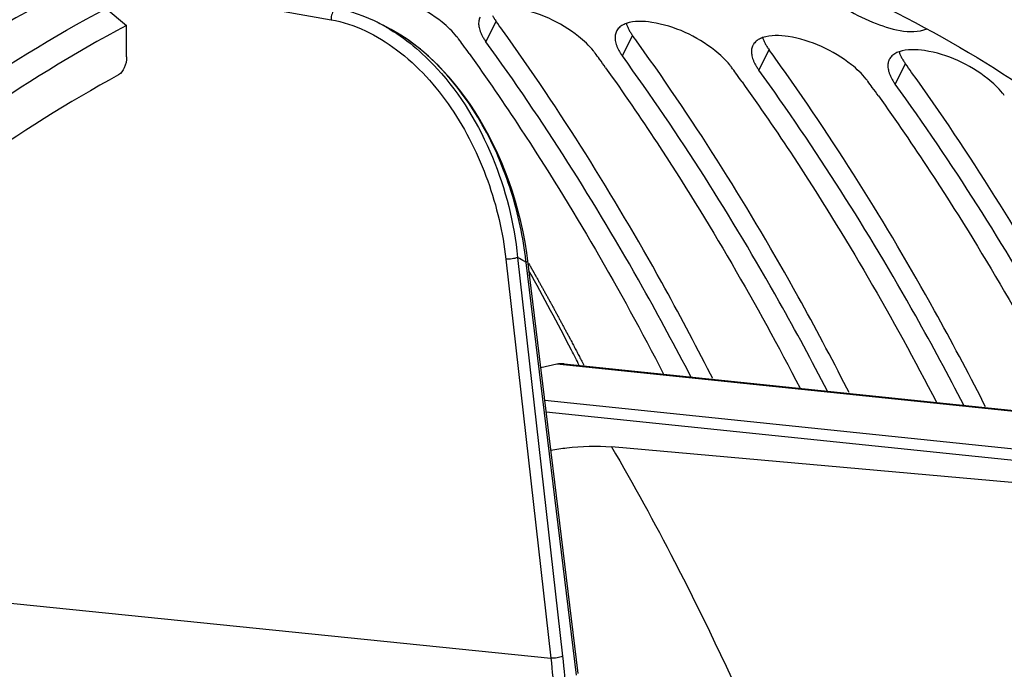
# Model space of a CAD drawing. Units: millimetres. Extents: x 0 to 594, y -34 to 420.
# Drawn here: x 209 to 216, y 84 to 89 of the extents above; entities that cross this region are included whole.
import ezdxf

# ---------------------------------------------------------------- set-up
doc = ezdxf.new("R2010")
doc.units = ezdxf.units.MM
doc.header["$LTSCALE"] = 32.67
doc.layers.get('0').update_dxf_attribs({"linetype": 'CONTINUOUS'})
doc.layers.add('AXES', color=7, linetype='CONTINUOUS')
doc.layers.add('SOLIDES', color=7, linetype='CONTINUOUS')

msp = doc.modelspace()

# ---------------------------------------------------------------- linework, layer by layer
at = {"color": 9, "linetype": 'CONTINUOUS'}
for p, q in [((208.968272, 89.665033), (211.078183, 89.290209)), ((211.48353, 89.236772), (211.485676, 89.235544)), ((212.222238, 89.127244), (212.298223, 89.277127)), ((213.2297, 89.023015), (213.305685, 89.172897)), ((214.237163, 88.918786), (214.313148, 89.068668)), ((215.244625, 88.814556), (215.32061, 88.964439)), ((212.369745, 87.522483), (212.701501, 84.576935)), ((212.456061, 87.535515), (212.787819, 84.589948)), ((212.519176, 87.498229), (212.508667, 87.504489)), ((212.890464, 84.45066), (212.519176, 87.498229)), ((207.770431, 85.077257), (212.701501, 84.576935))]:
    msp.add_line(p, q, dxfattribs=at)
at = {"color": 7, "linetype": 'CONTINUOUS'}
for p, q in [((211.484464, 89.238446), (211.484209, 89.238574)), ((212.902133, 84.46343), (212.530844, 87.510999)), ((213.896878, 86.64095), (213.880633, 86.672901)), ((214.904341, 86.536721), (214.888095, 86.568672)), ((215.911803, 86.432492), (215.895557, 86.464443))]:
    msp.add_line(p, q, dxfattribs=at)
for points in [[(211.417909, 89.271711), (211.399038, 89.280852), (211.357148, 89.29974), (211.315261, 89.316709), (211.273443, 89.331758), (211.231754, 89.344887), (211.190257, 89.356103), (211.149016, 89.365418), (211.125069, 89.369986)], [(212.530844, 87.510998), (212.523032, 87.569676), (212.510727, 87.64692), (212.496246, 87.723523), (212.47964, 87.799419), (212.460972, 87.874486), (212.440322, 87.948546), (212.417756, 88.021507), (212.393334, 88.093283), (212.367153, 88.163701), (212.339285, 88.232678), (212.309801, 88.300133), (212.278814, 88.365901), (212.246407, 88.429905), (212.212661, 88.492079), (212.177706, 88.552273), (212.141652, 88.610401), (212.104575, 88.666436), (212.066573, 88.720322), (212.027766, 88.77198), (211.988227, 88.821405), (211.947978, 88.868647), (211.907116, 88.913666), (211.865729, 88.956434), (211.823819, 88.997011), (211.781477, 89.035365), (211.73879, 89.071473), (211.695744, 89.105396), (211.652426, 89.137111), (211.608918, 89.166598), (211.565199, 89.193913), (211.521352, 89.219036), (211.484464, 89.238445)]]:
    msp.add_lwpolyline(points, dxfattribs=at)
for centre, radius, start, end in [((207.25644, 80.862604), 9.382479, 63.2176743, 63.6703079), ((198.337266, 79.153133), 17.245393, 35.6896279, 35.9482976), ((199.344728, 79.048904), 17.245393, 35.6896279, 35.9482976), ((200.35219, 78.944675), 17.245393, 35.6896279, 35.9482976), ((201.359652, 78.840446), 17.245393, 35.6896279, 35.9482976)]:
    msp.add_arc(centre, radius, start, end, dxfattribs=at)
at = {"color": 9, "linetype": 'CONTINUOUS'}
for centre, radius, start, end in [((210.856809, 88.13881), 1.264238, 60.2820916, 63.6518115), ((208.256913, 80.355452), 8.31782, 59.2587377, 59.6794362), ((209.895862, 87.212935), 2.638782, 6.2066918, 6.4512052)]:
    msp.add_arc(centre, radius, start, end, dxfattribs=at)
at = {"color": 3, "linetype": 'CONTINUOUS'}
for centre, radius, start, end in [((213.320314, 89.084472), 0.187867, 109.2426978, 114.3836504), ((211.66302, 88.888358), 0.442072, 35.9820717, 38.7193815), ((213.267938, 89.16416), 0.091439, 148.8104895, 153.6560078), ((214.327776, 88.980242), 0.187867, 109.2426978, 114.3836504), ((198.177041, 79.109096), 17.100572, 35.7629404, 35.9483728), ((198.091174, 79.047279), 17.206376, 35.5031659, 35.7628639), ((214.2754, 89.059931), 0.091439, 148.8104895, 153.6560078), ((212.670483, 88.784129), 0.442072, 35.9820717, 38.7193815), ((199.184503, 79.004867), 17.100572, 35.7629404, 35.9483728), ((215.335239, 88.876013), 0.187867, 109.2426978, 114.3836504), ((199.098636, 78.94305), 17.206376, 35.5031659, 35.7628639), ((213.677945, 88.6799), 0.442072, 35.9820717, 38.7193815), ((200.191965, 78.900637), 17.100572, 35.7629404, 35.9483728), ((215.282862, 88.955702), 0.091439, 148.8104895, 153.6560078), ((200.106099, 78.838821), 17.206376, 35.5031659, 35.7628639), ((214.685407, 88.575671), 0.442072, 35.9820717, 38.7193815), ((201.199428, 78.796408), 17.100572, 35.7629404, 35.9483728), ((201.113561, 78.734592), 17.206376, 35.5031659, 35.7628639), ((215.692869, 88.471441), 0.442072, 35.9820717, 38.7193815)]:
    msp.add_arc(centre, radius, start, end, dxfattribs=at)
at = {"color": 7, "linetype": 'CONTINUOUS'}
for points, knots in [([(225.950499, 78.102063), (225.592286, 79.992856), (224.621548, 83.521944), (222.255854, 88.116049), (219.152722, 91.490331), (216.554185, 92.766663), (215.272216, 93.063519)], [0, 0, 0, 0, 0.29891554, 0.5647258, 0.79560664, 1, 1, 1, 1]), ([(212.269948, 89.322181), (212.273954, 89.314586), (212.282873, 89.299227), (212.292848, 89.284538), (212.298223, 89.277127)], [0, 0, 0, 0, 0.48397108, 1, 1, 1, 1]), ([(213.25913, 89.261096), (213.26139, 89.253898), (213.266867, 89.239223), (213.273635, 89.225107), (213.27741, 89.217952)], [0, 0, 0, 0, 0.48256139, 1, 1, 1, 1]), ([(213.880633, 86.672901), (213.764736, 86.900387), (213.299937, 87.774974), (212.772648, 88.616947), (212.343787, 89.213995)], [0, 0, 0, 0, 0.25777704, 1, 1, 1, 1]), ([(213.27741, 89.217952), (213.281416, 89.210357), (213.290335, 89.194998), (213.300311, 89.180309), (213.305685, 89.172897)], [0, 0, 0, 0, 0.48397108, 1, 1, 1, 1]), ([(214.266592, 89.156867), (214.268852, 89.149668), (214.274329, 89.134994), (214.281098, 89.120878), (214.284872, 89.113723)], [0, 0, 0, 0, 0.48256139, 1, 1, 1, 1]), ([(214.888095, 86.568672), (214.772198, 86.796158), (214.307399, 87.670745), (213.78011, 88.512718), (213.351249, 89.109766)], [0, 0, 0, 0, 0.25777704, 1, 1, 1, 1]), ([(214.284872, 89.113723), (214.288878, 89.106128), (214.297797, 89.090769), (214.307773, 89.07608), (214.313148, 89.068668)], [0, 0, 0, 0, 0.48397108, 1, 1, 1, 1]), ([(215.274055, 89.052638), (215.276314, 89.045439), (215.281791, 89.030765), (215.28856, 89.016649), (215.292334, 89.009494)], [0, 0, 0, 0, 0.48256139, 1, 1, 1, 1]), ([(215.292334, 89.009494), (215.296341, 89.001899), (215.30526, 88.98654), (215.315235, 88.971851), (215.32061, 88.964439)], [0, 0, 0, 0, 0.48397108, 1, 1, 1, 1]), ([(215.895557, 86.464443), (215.77966, 86.691929), (215.314861, 87.566515), (214.787572, 88.408489), (214.358711, 89.005537)], [0, 0, 0, 0, 0.25777704, 1, 1, 1, 1]), ([(216.903019, 86.360214), (216.787122, 86.587699), (216.322324, 87.462286), (215.795035, 88.304259), (215.366173, 88.901308)], [0, 0, 0, 0, 0.25777704, 1, 1, 1, 1])]:
    msp.add_open_spline(points, degree=3, knots=knots, dxfattribs=at)
at = {"color": 3, "linetype": 'CONTINUOUS'}
for points, knots in [([(214.69425, 89.531597), (214.79166, 89.411787), (215.046436, 89.266727), (215.353159, 89.176304), (215.480193, 89.222056)], [0, 0, 0, 0, 0.53349518, 1, 1, 1, 1]), ([(212.007934, 89.164877), (211.976234, 89.204463), (211.813131, 89.355142), (211.600428, 89.452584), (211.43218, 89.478525)], [0, 0, 0, 0, 0.22952507, 1, 1, 1, 1]), ([(213.015396, 89.060648), (212.983696, 89.100234), (212.820593, 89.250913), (212.607891, 89.348355), (212.439642, 89.374296)], [0, 0, 0, 0, 0.22952507, 1, 1, 1, 1]), ([(212.178534, 89.308966), (212.174222, 89.300259), (212.168192, 89.280646), (212.167937, 89.260249), (212.168919, 89.24985)], [0, 0, 0, 0, 0.48193741, 1, 1, 1, 1]), ([(212.168919, 89.24985), (212.169497, 89.243717), (212.171501, 89.231111), (212.174856, 89.218806), (212.176874, 89.212553)], [0, 0, 0, 0, 0.48386821, 1, 1, 1, 1]), ([(213.242754, 89.255581), (213.231628, 89.25052), (213.211319, 89.23862), (213.195426, 89.220945), (213.189716, 89.211513)], [0, 0, 0, 0, 0.52575801, 1, 1, 1, 1]), ([(214.022858, 88.956419), (213.991158, 88.996004), (213.828055, 89.146684), (213.615353, 89.244126), (213.447104, 89.270066)], [0, 0, 0, 0, 0.22952507, 1, 1, 1, 1]), ([(212.176874, 89.212553), (212.179072, 89.205745), (212.184327, 89.191886), (212.190746, 89.178533), (212.194309, 89.171769)], [0, 0, 0, 0, 0.48338089, 1, 1, 1, 1]), ([(212.194309, 89.171769), (212.198264, 89.164263), (212.207072, 89.149084), (212.216927, 89.134568), (212.222238, 89.127244)], [0, 0, 0, 0, 0.48394354, 1, 1, 1, 1]), ([(213.185996, 89.204737), (213.181684, 89.19603), (213.175655, 89.176417), (213.175399, 89.156019), (213.176381, 89.145621)], [0, 0, 0, 0, 0.48193741, 1, 1, 1, 1]), ([(215.03032, 88.85219), (214.998621, 88.891775), (214.835517, 89.042455), (214.622815, 89.139896), (214.454566, 89.165837)], [0, 0, 0, 0, 0.22952507, 1, 1, 1, 1]), ([(213.736114, 86.653052), (213.621684, 86.87453), (213.162949, 87.726218), (212.643789, 88.54593), (212.222238, 89.127244)], [0, 0, 0, 0, 0.25770241, 1, 1, 1, 1]), ([(213.176381, 89.145621), (213.176959, 89.139488), (213.178963, 89.126882), (213.182318, 89.114577), (213.184336, 89.108324)], [0, 0, 0, 0, 0.48386821, 1, 1, 1, 1]), ([(213.184336, 89.108324), (213.186534, 89.101516), (213.191789, 89.087657), (213.198208, 89.074304), (213.201771, 89.06754)], [0, 0, 0, 0, 0.48338089, 1, 1, 1, 1]), ([(214.193458, 89.100508), (214.189146, 89.091801), (214.183117, 89.072188), (214.182862, 89.05179), (214.183843, 89.041392)], [0, 0, 0, 0, 0.48193741, 1, 1, 1, 1]), ([(214.250217, 89.151352), (214.23909, 89.146291), (214.218781, 89.134391), (214.202888, 89.116716), (214.197178, 89.107284)], [0, 0, 0, 0, 0.52575801, 1, 1, 1, 1]), ([(212.098599, 89.039846), (212.228771, 88.857376), (212.750155, 88.095578), (213.213834, 87.294778), (213.534621, 86.673897)], [0, 0, 0, 0, 0.24284264, 1, 1, 1, 1]), ([(213.201771, 89.06754), (213.205726, 89.060034), (213.214534, 89.044854), (213.224389, 89.030339), (213.2297, 89.023015)], [0, 0, 0, 0, 0.48394354, 1, 1, 1, 1]), ([(214.743576, 86.548822), (214.629146, 86.770301), (214.170411, 87.621989), (213.651251, 88.441701), (213.2297, 89.023015)], [0, 0, 0, 0, 0.25770241, 1, 1, 1, 1]), ([(214.183843, 89.041392), (214.184422, 89.035259), (214.186425, 89.022653), (214.18978, 89.010348), (214.191799, 89.004094)], [0, 0, 0, 0, 0.48386821, 1, 1, 1, 1]), ([(215.257679, 89.047123), (215.246552, 89.042061), (215.226244, 89.030162), (215.210351, 89.012487), (215.20464, 89.003055)], [0, 0, 0, 0, 0.52575801, 1, 1, 1, 1]), ([(216.037782, 88.747961), (216.006083, 88.787546), (215.84298, 88.938226), (215.630277, 89.035667), (215.462029, 89.061608)], [0, 0, 0, 0, 0.22952507, 1, 1, 1, 1]), ([(213.106062, 88.935617), (213.236233, 88.753146), (213.757617, 87.991349), (214.221296, 87.190549), (214.542084, 86.569668)], [0, 0, 0, 0, 0.24284264, 1, 1, 1, 1]), ([(214.191799, 89.004094), (214.193996, 88.997287), (214.199251, 88.983428), (214.20567, 88.970075), (214.209234, 88.963311)], [0, 0, 0, 0, 0.48338089, 1, 1, 1, 1]), ([(214.209234, 88.963311), (214.213188, 88.955805), (214.221996, 88.940625), (214.231851, 88.92611), (214.237163, 88.918786)], [0, 0, 0, 0, 0.48394354, 1, 1, 1, 1]), ([(215.20092, 88.996278), (215.196608, 88.987572), (215.190579, 88.967958), (215.190324, 88.947561), (215.191305, 88.937163)], [0, 0, 0, 0, 0.48193741, 1, 1, 1, 1]), ([(215.191305, 88.937163), (215.191884, 88.93103), (215.193887, 88.918424), (215.197242, 88.906118), (215.199261, 88.899865)], [0, 0, 0, 0, 0.48386821, 1, 1, 1, 1]), ([(215.751038, 86.444593), (215.636608, 86.666072), (215.177873, 87.51776), (214.658713, 88.337472), (214.237163, 88.918786)], [0, 0, 0, 0, 0.25770241, 1, 1, 1, 1]), ([(215.199261, 88.899865), (215.201458, 88.893058), (215.206713, 88.879199), (215.213132, 88.865846), (215.216696, 88.859082)], [0, 0, 0, 0, 0.48338089, 1, 1, 1, 1]), ([(214.113524, 88.831388), (214.243695, 88.648917), (214.765079, 87.88712), (215.228758, 87.08632), (215.549546, 86.465439)], [0, 0, 0, 0, 0.24284264, 1, 1, 1, 1]), ([(215.216696, 88.859082), (215.22065, 88.851576), (215.229458, 88.836396), (215.239314, 88.82188), (215.244625, 88.814556)], [0, 0, 0, 0, 0.48394354, 1, 1, 1, 1]), ([(216.7585, 86.340364), (216.64407, 86.561842), (216.185335, 87.413531), (215.666175, 88.233243), (215.244625, 88.814556)], [0, 0, 0, 0, 0.25770241, 1, 1, 1, 1]), ([(215.120986, 88.727159), (215.251157, 88.544688), (215.772541, 87.782891), (216.23622, 86.982091), (216.557008, 86.36121)], [0, 0, 0, 0, 0.24284264, 1, 1, 1, 1])]:
    msp.add_open_spline(points, degree=3, knots=knots, dxfattribs=at)
at = {"color": 9, "linetype": 'CONTINUOUS'}
for points, knots in [([(211.125067, 89.369985), (211.119125, 89.371043), (211.099529, 89.364272), (211.082143, 89.332946), (211.077354, 89.305219), (211.078183, 89.290209)], [0, 0, 0, 0, 0.17895432, 0.55424332, 1, 1, 1, 1]), ([(211.078183, 89.290209), (211.252898, 89.259143), (211.600847, 89.084135), (211.920912, 88.725247), (212.122053, 88.381293), (212.278978, 88.013076), (212.34762, 87.71891), (212.369745, 87.522483)], [0, 0, 0, 0, 0.22966928, 0.48293303, 0.61355173, 0.74417023, 1, 1, 1, 1]), ([(212.517934, 87.509421), (212.498273, 87.683308), (212.423201, 88.032266), (212.151731, 88.667266), (211.786416, 89.085945), (211.48446, 89.238447)], [0, 0, 0, 0, 0.25297839, 0.51096974, 1, 1, 1, 1]), ([(211.485676, 89.235544), (211.626322, 89.154966), (211.951235, 88.879514), (212.304255, 88.291921), (212.430764, 87.788885), (212.456061, 87.535515)], [0, 0, 0, 0, 0.2408986, 0.62157479, 1, 1, 1, 1]), ([(212.456061, 87.535515), (212.443608, 87.529286), (212.41446, 87.522886), (212.385047, 87.520958), (212.369745, 87.522483)], [0, 0, 0, 0, 0.47518223, 1, 1, 1, 1]), ([(212.519176, 87.498229), (212.520996, 87.499184), (212.525834, 87.501975), (212.531306, 87.507189), (212.530843, 87.510998)], [0, 0, 0, 0, 0.34877522, 1, 1, 1, 1]), ([(212.701501, 84.576935), (212.712139, 84.482502), (212.744653, 84.096914), (212.735593, 83.707995), (212.706917, 83.417579)], [0, 0, 0, 0, 0.24564744, 1, 1, 1, 1]), ([(212.787819, 84.589948), (212.775366, 84.583719), (212.746219, 84.577319), (212.716805, 84.575391), (212.701503, 84.576917)], [0, 0, 0, 0, 0.47518223, 1, 1, 1, 1]), ([(212.787819, 84.589948), (212.798651, 84.493769), (212.831759, 84.101052), (212.822533, 83.704944), (212.793335, 83.409159)], [0, 0, 0, 0, 0.24564687, 1, 1, 1, 1])]:
    msp.add_open_spline(points, degree=3, knots=knots, dxfattribs=at)
at = {"color": 3, "linetype": 'CONTINUOUS'}
for points in [[(213.447104, 89.270066), (213.384878, 89.279661), (213.317815, 89.282671), (213.258399, 89.261843)], [(214.454566, 89.165837), (214.39234, 89.175431), (214.325278, 89.178442), (214.265861, 89.157614)], [(215.462029, 89.061608), (215.399802, 89.071202), (215.33274, 89.074213), (215.273323, 89.053384)]]:
    msp.add_open_spline(points, degree=3, dxfattribs=at)
at = {"layer": 'AXES', "color": 40, "linetype": 'CONTINUOUS'}
msp.add_line((212.929988, 86.769385), (212.945506, 86.739425), dxfattribs=at)
at = {"layer": 'AXES', "color": 7, "linetype": 'CONTINUOUS'}
for p, q in [((212.745827, 86.746008), (212.627224, 86.720018)), ((212.799828, 86.74919), (218.860656, 86.122154)), ((219.245344, 85.592977), (213.149786, 86.136915))]:
    msp.add_line(p, q, dxfattribs=at)
at = {"layer": 'AXES', "color": 9, "linetype": 'CONTINUOUS'}
for p, q in [((218.867875, 86.112639), (212.745827, 86.746008)), ((212.656405, 86.480384), (219.088599, 85.814928)), ((212.666755, 86.395426), (219.152716, 85.724408))]:
    msp.add_line(p, q, dxfattribs=at)
at = {"layer": 'AXES', "color": 7, "linetype": 'CONTINUOUS'}
for centre, radius, start, end in [((195.053871, 77.680038), 20.023484, 27.2564765, 29.1571384), ((194.558992, 77.42226), 20.581471, 26.9113749, 27.2634743)]:
    msp.add_arc(centre, radius, start, end, dxfattribs=at)
for points, knots in [([(202.377285, 85.702699), (202.996615, 86.646047), (204.303145, 88.379596), (206.553292, 90.54036), (208.958485, 92.093045), (210.685877, 92.704596), (211.535773, 92.878691)], [0, 0, 0, 0, 0.28414364, 0.54433431, 0.78155908, 1, 1, 1, 1]), ([(215.228846, 92.85863), (215.847484, 92.721268), (217.084295, 92.300546), (218.816088, 91.281209), (220.423933, 89.887662), (221.883786, 88.146228), (223.175994, 86.08564), (224.691704, 82.868554), (225.453246, 80.21105), (225.822584, 78.36973)], [0, 0, 0, 0, 0.1005703, 0.2055217, 0.31704412, 0.43658704, 0.5648668, 0.70195779, 1, 1, 1, 1]), ([(222.001274, 84.524962), (221.551761, 85.270987), (220.580722, 86.638619), (218.833465, 88.314616), (216.898507, 89.472393), (215.496673, 89.871686), (214.802953, 89.967973)], [0, 0, 0, 0, 0.28054163, 0.53719353, 0.77441294, 1, 1, 1, 1]), ([(214.57948, 89.647017), (215.319345, 89.350895), (216.777897, 88.501453), (217.978373, 87.326487), (218.53797, 86.663011)], [0, 0, 0, 0, 0.47866745, 1, 1, 1, 1]), ([(208.969399, 89.423812), (207.402121, 88.587262), (205.250841, 86.675456), (202.976663, 83.523449), (201.970959, 81.658718), (201.506736, 80.668506)], [0, 0, 0, 0, 0.45708403, 0.71862513, 1, 1, 1, 1]), ([(209.567729, 89.016779), (209.567858, 88.989071), (209.559035, 88.939172), (209.528719, 88.894309), (209.509225, 88.883596)], [0, 0, 0, 0, 0.55470329, 1, 1, 1, 1]), ([(209.509225, 88.883596), (208.017418, 88.063716), (205.969433, 86.229856), (203.790399, 83.22036), (202.823261, 81.446173), (202.375474, 80.504774)], [0, 0, 0, 0, 0.45818406, 0.71940629, 1, 1, 1, 1]), ([(212.701338, 86.111598), (212.740365, 86.118691), (212.888576, 86.141263), (213.03993, 86.146718), (213.149786, 86.136915)], [0, 0, 0, 0, 0.26451638, 1, 1, 1, 1])]:
    msp.add_open_spline(points, degree=3, knots=knots, dxfattribs=at)
at = {"layer": 'AXES', "color": 40, "linetype": 'CONTINUOUS'}
msp.add_open_spline([(212.536807, 87.49241), (212.538922, 87.488682), (212.543153, 87.481228), (212.548441, 87.47191), (212.552672, 87.464455), (212.555844, 87.458864), (212.559017, 87.453273), (212.561661, 87.448614), (212.563777, 87.444887), (212.565363, 87.442092), (212.566685, 87.439762), (212.567743, 87.437899), (212.568536, 87.436501), (212.569197, 87.435336), (212.569725, 87.434405), (212.570058, 87.433819), (212.570318, 87.433362), (212.570496, 87.433048), (212.570602, 87.432861), (212.570839, 87.432439), (212.571315, 87.43159), (212.571963, 87.430435), (212.573018, 87.428555), (212.57433, 87.426215), (212.576433, 87.422466), (212.57906, 87.417781), (212.582214, 87.412159), (212.585367, 87.406536), (212.588521, 87.400914), (212.592725, 87.393418), (212.597981, 87.384047), (212.606391, 87.369055), (212.616901, 87.350311), (212.62952, 87.327832), (212.642112, 87.305307), (212.6546, 87.282617), (212.667114, 87.259969), (212.679625, 87.237315), (212.692125, 87.214644), (212.704673, 87.192048), (212.717039, 87.169167), (212.729453, 87.146361), (212.741857, 87.123538), (212.754256, 87.100708), (212.766683, 87.077921), (212.779004, 87.05497), (212.791298, 87.031975), (212.801548, 87.012822), (212.809747, 86.997498), (212.815897, 86.986005), (212.821022, 86.976428), (212.825121, 86.968766), (212.828196, 86.96302), (212.830759, 86.95823), (212.832808, 86.9544), (212.834091, 86.952003), (212.835113, 86.950094), (212.835761, 86.948882), (212.836196, 86.94807), (212.836473, 86.947549), (212.83686, 86.946809), (212.837307, 86.945959), (212.838042, 86.944558), (212.838954, 86.942821), (212.840417, 86.940033), (212.842245, 86.936551), (212.844439, 86.932372), (212.847363, 86.9268), (212.852482, 86.917048), (212.859794, 86.903118), (212.868568, 86.886401), (212.877342, 86.869685), (212.886116, 86.852968), (212.897815, 86.83068), (212.912439, 86.802819), (212.924138, 86.78053), (212.929988, 86.769385)], degree=3, knots=[0, 0, 0, 0, 0.03125, 0.0625, 0.078125, 0.09375, 0.109375, 0.125, 0.1328125, 0.140625, 0.1484375, 0.15234375, 0.15625, 0.16015625, 0.16210938, 0.1640625, 0.16503906, 0.16601562, 0.16650391, 0.16699219, 0.16796875, 0.16992188, 0.171875, 0.17578125, 0.1796875, 0.1875, 0.1953125, 0.203125, 0.2109375, 0.21875, 0.234375, 0.25, 0.28125, 0.3125, 0.34375, 0.375, 0.40625, 0.4375, 0.46875, 0.5, 0.53125, 0.5625, 0.59375, 0.625, 0.65625, 0.6875, 0.71875, 0.75, 0.765625, 0.78125, 0.796875, 0.8046875, 0.8125, 0.8203125, 0.82421875, 0.828125, 0.83007812, 0.83203125, 0.83300781, 0.83349609, 0.83398438, 0.83496094, 0.8359375, 0.83789062, 0.83984375, 0.84375, 0.84765625, 0.8515625, 0.859375, 0.875, 0.890625, 0.90625, 0.921875, 0.9375, 0.96875, 1, 1, 1, 1], dxfattribs=at)
at = {"layer": 'AXES', "color": 7, "linetype": 'CONTINUOUS'}
msp.add_open_spline([(212.799791, 86.749194), (212.781867, 86.751046), (212.763427, 86.749871), (212.745827, 86.746008)], degree=3, dxfattribs=at)
at = {"layer": 'AXES', "color": 9, "linetype": 'CONTINUOUS'}
msp.add_open_spline([(213.149786, 86.136915), (213.312198, 85.858395), (213.957585, 84.682077), (214.485166, 83.44262), (214.827291, 82.482841)], degree=3, knots=[0, 0, 0, 0, 0.24036607, 1, 1, 1, 1], dxfattribs=at)
at = {"layer": 'SOLIDES', "color": 7, "linetype": 'CONTINUOUS'}
for p in [(209.416954, 89.373809), (209.567729, 89.016779)]:
    msp.add_line(p, (209.566649, 89.247998), dxfattribs=at)
for points, knots in [([(214.588668, 90.433193), (215.049661, 90.376106), (215.973644, 90.17592), (217.306158, 89.629616), (218.577666, 88.844137), (219.353814, 88.186261), (219.727498, 87.825276)], [0, 0, 0, 0, 0.23783884, 0.48106414, 0.733973, 1, 1, 1, 1]), ([(219.726556, 87.824689), (219.016572, 88.492218), (217.834781, 89.35223), (216.081867, 90.058955), (215.188206, 90.252104), (214.742238, 90.308176)], [0, 0, 0, 0, 0.51747004, 0.76132418, 1, 1, 1, 1]), ([(201.956228, 80.613353), (202.420223, 81.603885), (203.425503, 83.469307), (205.69899, 86.622864), (207.849789, 88.536112), (209.416954, 89.373809)], [0, 0, 0, 0, 0.28136267, 0.54290287, 1, 1, 1, 1]), ([(209.566649, 89.247998), (208.012132, 88.414095), (205.878731, 86.514377), (203.622032, 83.384881), (202.623784, 81.534457), (202.162883, 80.551982)], [0, 0, 0, 0, 0.45722233, 0.71872667, 1, 1, 1, 1])]:
    msp.add_open_spline(points, degree=3, knots=knots, dxfattribs=at)

doc.saveas('drawing.dxf')
